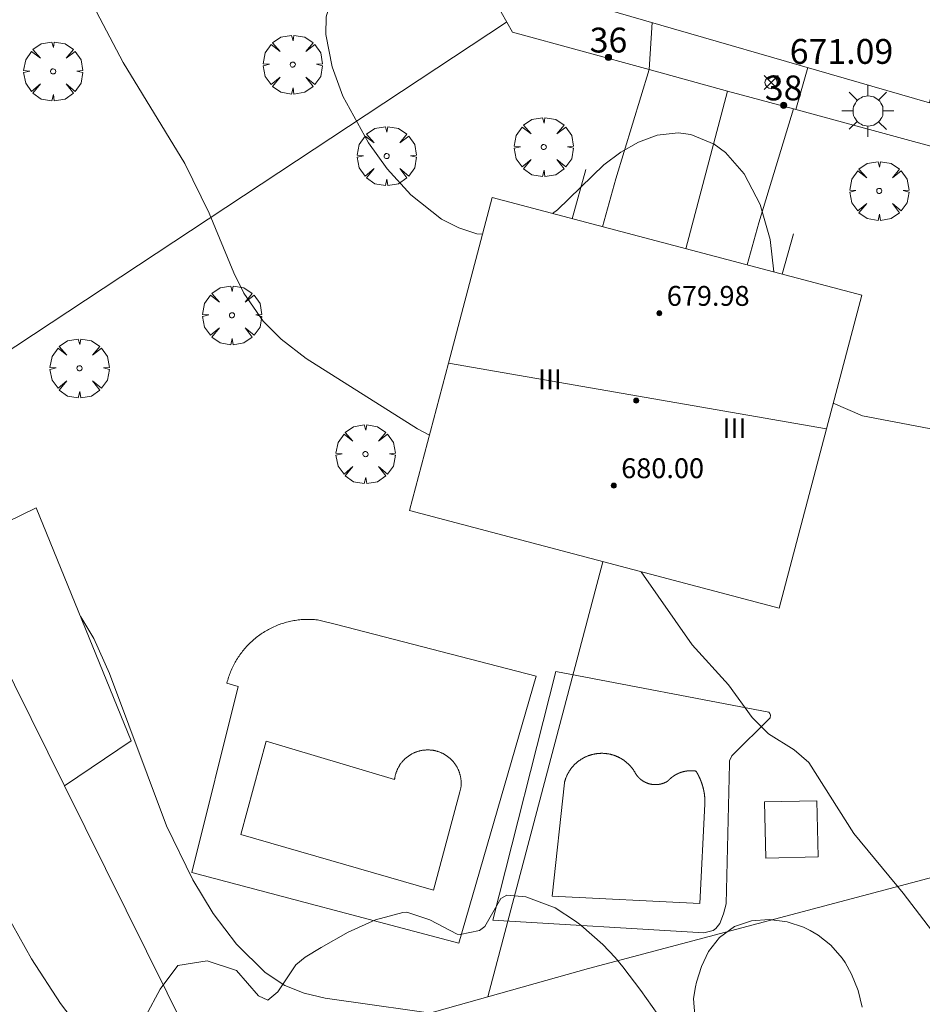
# Model space of a CAD drawing. Units: millimetres. Extents: x 421999 to 423003, y 4485999 to 4486501.
# Drawn here: x 422725 to 422761, y 4486421 to 4486461 of the extents above; entities that cross this region are included whole.
import ezdxf

# ---------------------------------------------------------------- set-up
doc = ezdxf.new("R2010")
doc.units = ezdxf.units.MM
doc.header["$MEASUREMENT"] = 0
doc.linetypes.add('VADO', pattern=[9.01, 2.71, -0.9, 0.9, -0.9, 0.9, -0.9, 0.9, -0.9])
doc.layers.get('0').update_dxf_attribs({"lineweight": 9})
for name, color, linetype, lineweight in [('1', 7, 'Continuous', 9), ('f012003p_num_plantas', 252, 'Continuous', 9), ('f022001p_portal', 7, 'Continuous', 9), ('f022001p_portal_texto', 7, 'Continuous', 9), ('f040024s_piscina', 140, 'Continuous', 9), ('f050002l_curvanivel_cgn', 23, 'Continuous', 9), ('f050002l_curvanivel_mae', 213, 'Continuous', 9), ('f050008p_puntocotaterreno', 7, 'Continuous', 9), ('f050009p_puntocotaconstruccionelevada', 211, 'Continuous', 9), ('f060140s_arboladourbano', 92, 'Continuous', 9), ('f061013p_arbol', 91, 'Continuous', 9), ('f070045l_muro_mur', 30, 'MURO2', 9), ('f070045l_puerta', 11, 'Continuous', 9), ('f070048l_alambrada', 7, 'ALAMBRADA_3', 9), ('f070056l_edificacion_med', 221, 'Continuous', 9), ('f070056s_edificacion_edi', 240, 'Continuous', 9), ('f070057s_edificacionligera', 11, 'Continuous', 9), ('f070058l_elementoconstruido_bordillo', 30, 'Continuous', 9), ('f071045l_vado', 30, 'VADO', 9), ('f081055p_farola', 7, 'Continuous', 9)]:
    doc.layers.add(name, color=color, linetype=linetype, lineweight=lineweight)
doc.styles.get("Standard").update_dxf_attribs({"font": 'arial.ttf'})
doc.styles.add('Style-s7210005_h', font='txt')
doc.linetypes.add('ALAMBRADA_3', pattern='A,6.1e-05,[1,alambrada_3.shx,S=1,R=0,X=0,Y=0],-6.119413', length=6.119474)
doc.linetypes.add('MURO2', pattern='A,3.1e-05,[1,muro2.shx,S=1,R=0,X=0,Y=0],-3.058844', length=3.058875)

# ---------------------------------------------------------------- blocks, each defined once
blk = doc.blocks.new('punto_cota')
at = {"layer": 'f050008p_puntocotaterreno'}
for points in [[(0, 0), (-0.283, 0.283)], [(0, 0), (-0.283, -0.283)], [(0, 0), (0.283, 0.283)], [(0, 0), (0.283, -0.283)]]:
    blk.add_lwpolyline(points, dxfattribs=at)
blk.add_circle((0, 0), 0.25, dxfattribs=at)
blk = doc.blocks.new('punto_cota_construccion_elevada')
at = {"layer": 'f050009p_puntocotaconstruccionelevada'}
h = blk.add_hatch(color=256, dxfattribs=at)
h.dxf.hatch_style = 1
edge = h.paths.add_edge_path()
edge.add_arc((0, 0), 0.1, 0, 360)
blk.add_circle((0, 0), 0.1, dxfattribs=at)
blk = doc.blocks.new('arbol')
at = {"color": 0, "linetype": 'Continuous', "lineweight": 0, "flags": 128}
for points in [[(0.96, 0.012), (1.2, 0.036), (1.128, 0.468), (0.888, 0.804), (0.528, 0.528), (0.816, 0.876), (0.48, 1.104), (0.048, 1.176), (0.012, 0.96), (-0.048, 1.176), (-0.48, 1.104), (-0.816, 0.876), (-0.504, 0.528), (-0.864, 0.804), (-1.104, 0.468), (-1.188, 0.036), (-0.936, 0.012)], [(-0.936, 0.012), (-1.188, -0.048), (-1.104, -0.48), (-0.864, -0.804), (-0.504, -0.504), (-0.816, -0.876), (-0.48, -1.116)], [(-0.48, -1.116), (-0.048, -1.188), (0.012, -0.936), (0.048, -1.188), (0.48, -1.116), (0.816, -0.876), (0.528, -0.504), (0.888, -0.804), (1.128, -0.48), (1.2, -0.048), (0.96, 0.012)]]:
    blk.add_lwpolyline(points, dxfattribs=at)
at = {"color": 0, "linetype": 'Continuous', "lineweight": 0, "extrusion": (0, 0, -1)}
for start, end in [(180.0229, 7.5946), (7.2233, 180.0229)]:
    blk.add_arc((0, 0), 0.104, start, end, dxfattribs=at)
blk = doc.blocks.new('farola')
at = {"layer": '1'}
for points in [[(0, 1.05, 0), (0, 0.6, 0)], [(-0.75, 0.75, 0), (-0.42, 0.42, 0)], [(0.01, 0.61, 0), (0.09, 0.6, 0), (0.16, 0.58, 0), (0.24, 0.57, 0), (0.3, 0.52, 0), (0.37, 0.49, 0), (0.43, 0.43, 0), (0.48, 0.39, 0), (0.52, 0.31, 0), (0.57, 0.25, 0), (0.6, 0.18, 0), (0.61, 0.1, 0), (0.61, 0.03, 0), (0.61, -0.03, 0), (0.61, -0.11, 0), (0.6, -0.18, 0), (0.57, -0.26, 0), (0.52, -0.32, 0), (0.48, -0.39, 0), (0.43, -0.44, 0), (0.37, -0.5, 0), (0.3, -0.53, 0), (0.24, -0.57, 0), (0.16, -0.59, 0), (0.09, -0.6, 0), (0, -0.62, 0), (-0.06, -0.6, 0), (-0.14, -0.59, 0), (-0.21, -0.57, 0), (-0.27, -0.53, 0), (-0.35, -0.5, 0), (-0.41, -0.44, 0), (-0.45, -0.39, 0), (-0.5, -0.32, 0), (-0.54, -0.26, 0), (-0.57, -0.18, 0), (-0.59, -0.11, 0), (-0.59, -0.03, 0), (-0.59, 0.03, 0), (-0.59, 0.1, 0), (-0.57, 0.18, 0), (-0.54, 0.25, 0), (-0.5, 0.31, 0), (-0.45, 0.39, 0), (-0.41, 0.43, 0), (-0.35, 0.49, 0), (-0.27, 0.52, 0), (-0.21, 0.57, 0), (-0.14, 0.58, 0), (-0.06, 0.6, 0), (0.01, 0.61, 0)], [(0.75, 0.75, 0), (0.43, 0.43, 0)], [(-1.05, 0, 0), (-0.59, 0, 0)], [(1.05, 0, 0), (0.61, 0, 0)], [(-0.75, -0.74, 0), (-0.42, -0.41, 0)], [(0, -1.05, 0), (0, -0.62, 0)], [(0.75, -0.75, 0), (0.43, -0.44, 0)]]:
    blk.add_polyline3d(points, dxfattribs=at)
blk = doc.blocks.new('portal_catastro')
at = {"layer": 'f022001p_portal'}
h = blk.add_hatch(color=256, dxfattribs=at)
h.dxf.hatch_style = 1
edge = h.paths.add_edge_path()
edge.add_arc((0, 0), 0.125, 0, 360)
blk.add_circle((0, 0), 0.125, dxfattribs=at)

msp = doc.modelspace()

# ---------------------------------------------------------------- linework, layer by layer
at = {"layer": 'f040024s_piscina'}
for points in [[(422742.534, 4486430.038, 669.481), (422741.475, 4486426.08, 669.39), (422733.72, 4486428.318, 669.229), (422734.738, 4486432.075, 669.229), (422739.908, 4486430.528, 669.481), (422739.911, 4486430.552, 669.481), (422739.914, 4486430.575, 669.481), (422739.918, 4486430.599, 669.481), (422739.922, 4486430.622, 669.481), (422739.926, 4486430.645, 669.481), (422739.931, 4486430.668, 669.481), (422739.936, 4486430.691, 669.481), (422739.942, 4486430.714, 669.481), (422739.948, 4486430.737, 669.481), (422739.955, 4486430.759, 669.481), (422739.962, 4486430.782, 669.481), (422739.969, 4486430.804, 669.481), (422739.977, 4486430.827, 669.481), (422739.985, 4486430.849, 669.481), (422739.993, 4486430.871, 669.481), (422740.002, 4486430.893, 669.481), (422740.011, 4486430.914, 669.481), (422740.021, 4486430.936, 669.481), (422740.031, 4486430.957, 669.481), (422740.041, 4486430.978, 669.481), (422740.052, 4486430.999, 669.481), (422740.063, 4486431.02, 669.481), (422740.075, 4486431.041, 669.481), (422740.087, 4486431.061, 669.481), (422740.099, 4486431.081, 669.481), (422740.111, 4486431.101, 669.481), (422740.124, 4486431.121, 669.481), (422740.138, 4486431.141, 669.481), (422740.151, 4486431.16, 669.481), (422740.165, 4486431.179, 669.481), (422740.179, 4486431.198, 669.481), (422740.194, 4486431.216, 669.481), (422740.209, 4486431.235, 669.481), (422740.224, 4486431.253, 669.481), (422740.24, 4486431.27, 669.481), (422740.255, 4486431.288, 669.481), (422740.272, 4486431.305, 669.481), (422740.288, 4486431.322, 669.481), (422740.305, 4486431.339, 669.481), (422740.322, 4486431.355, 669.481), (422740.339, 4486431.371, 669.481), (422740.357, 4486431.387, 669.481), (422740.375, 4486431.402, 669.481), (422740.393, 4486431.417, 669.481), (422740.411, 4486431.432, 669.481), (422740.43, 4486431.446, 669.481), (422740.449, 4486431.461, 669.481), (422740.468, 4486431.474, 669.481), (422740.487, 4486431.488, 669.481), (422740.507, 4486431.501, 669.481), (422740.527, 4486431.514, 669.481), (422740.547, 4486431.526, 669.481), (422740.567, 4486431.538, 669.481), (422740.587, 4486431.55, 669.481), (422740.608, 4486431.561, 669.481), (422740.629, 4486431.572, 669.481), (422740.65, 4486431.583, 669.481), (422740.671, 4486431.593, 669.481), (422740.693, 4486431.603, 669.481), (422740.714, 4486431.612, 669.481), (422740.736, 4486431.621, 669.481), (422740.758, 4486431.63, 669.481), (422740.78, 4486431.638, 669.481), (422740.802, 4486431.646, 669.481), (422740.825, 4486431.654, 669.481), (422740.847, 4486431.661, 669.481), (422740.87, 4486431.668, 669.481), (422740.893, 4486431.674, 669.481), (422740.915, 4486431.68, 669.481), (422740.938, 4486431.685, 669.481), (422740.961, 4486431.691, 669.481), (422740.984, 4486431.695, 669.481), (422741.008, 4486431.7, 669.481), (422741.031, 4486431.704, 669.481), (422741.054, 4486431.707, 669.481), (422741.078, 4486431.71, 669.481), (422741.101, 4486431.713, 669.481), (422741.125, 4486431.715, 669.481), (422741.148, 4486431.717, 669.481), (422741.172, 4486431.718, 669.481), (422741.195, 4486431.72, 669.481), (422741.219, 4486431.72, 669.481), (422741.242, 4486431.72, 669.481), (422741.266, 4486431.72, 669.481), (422741.29, 4486431.72, 669.481), (422741.313, 4486431.719, 669.481), (422741.337, 4486431.717, 669.481), (422741.36, 4486431.715, 669.481), (422741.384, 4486431.713, 669.481), (422741.407, 4486431.71, 669.481), (422741.43, 4486431.707, 669.481), (422741.454, 4486431.704, 669.481), (422741.477, 4486431.7, 669.481), (422741.5, 4486431.695, 669.481), (422741.523, 4486431.691, 669.481), (422741.546, 4486431.686, 669.481), (422741.569, 4486431.68, 669.481), (422741.592, 4486431.674, 669.481), (422741.615, 4486431.668, 669.481), (422741.638, 4486431.661, 669.481), (422741.66, 4486431.654, 669.481), (422741.682, 4486431.646, 669.481), (422741.705, 4486431.639, 669.481), (422741.727, 4486431.63, 669.481), (422741.749, 4486431.622, 669.481), (422741.77, 4486431.612, 669.481), (422741.792, 4486431.603, 669.481), (422741.813, 4486431.593, 669.481), (422741.835, 4486431.583, 669.481), (422741.856, 4486431.572, 669.481), (422741.877, 4486431.561, 669.481), (422741.897, 4486431.55, 669.481), (422741.918, 4486431.538, 669.481), (422741.938, 4486431.526, 669.481), (422741.958, 4486431.514, 669.481), (422741.978, 4486431.501, 669.481), (422741.998, 4486431.488, 669.481), (422742.017, 4486431.475, 669.481), (422742.036, 4486431.461, 669.481), (422742.055, 4486431.447, 669.481), (422742.074, 4486431.432, 669.481), (422742.092, 4486431.418, 669.481), (422742.11, 4486431.403, 669.481), (422742.128, 4486431.387, 669.481), (422742.146, 4486431.372, 669.481), (422742.163, 4486431.356, 669.481), (422742.18, 4486431.339, 669.481), (422742.197, 4486431.323, 669.481), (422742.213, 4486431.306, 669.481), (422742.23, 4486431.289, 669.481), (422742.245, 4486431.271, 669.481), (422742.261, 4486431.253, 669.481), (422742.276, 4486431.235, 669.481), (422742.291, 4486431.217, 669.481), (422742.306, 4486431.198, 669.481), (422742.32, 4486431.18, 669.481), (422742.334, 4486431.161, 669.481), (422742.348, 4486431.141, 669.481), (422742.361, 4486431.122, 669.481), (422742.374, 4486431.102, 669.481), (422742.386, 4486431.082, 669.481), (422742.398, 4486431.062, 669.481), (422742.41, 4486431.042, 669.481), (422742.422, 4486431.021, 669.481), (422742.433, 4486431, 669.481), (422742.444, 4486430.979, 669.481), (422742.454, 4486430.958, 669.481), (422742.464, 4486430.937, 669.481), (422742.474, 4486430.915, 669.481), (422742.483, 4486430.893, 669.481), (422742.492, 4486430.872, 669.481), (422742.5, 4486430.85, 669.481), (422742.509, 4486430.827, 669.481), (422742.516, 4486430.805, 669.481), (422742.524, 4486430.783, 669.481), (422742.53, 4486430.76, 669.481), (422742.537, 4486430.737, 669.481), (422742.543, 4486430.715, 669.481), (422742.549, 4486430.692, 669.481), (422742.554, 4486430.669, 669.481), (422742.559, 4486430.646, 669.481), (422742.564, 4486430.623, 669.481), (422742.568, 4486430.599, 669.481), (422742.571, 4486430.576, 669.481), (422742.575, 4486430.553, 669.481), (422742.578, 4486430.529, 669.481), (422742.58, 4486430.506, 669.481), (422742.582, 4486430.482, 669.481), (422742.584, 4486430.459, 669.481), (422742.585, 4486430.435, 669.481), (422742.586, 4486430.412, 669.481), (422742.586, 4486430.388, 669.481), (422742.586, 4486430.364, 669.481), (422742.586, 4486430.341, 669.481), (422742.585, 4486430.317, 669.481), (422742.584, 4486430.294, 669.481), (422742.582, 4486430.27, 669.481), (422742.58, 4486430.247, 669.481), (422742.577, 4486430.223, 669.481), (422742.575, 4486430.2, 669.481)], [(422746.244, 4486425.828, 669.39), (422746.738, 4486430.394, 669.481), (422746.743, 4486430.413, 669.481), (422746.748, 4486430.433, 669.481), (422746.753, 4486430.453, 669.481), (422746.759, 4486430.472, 669.481), (422746.764, 4486430.492, 669.481), (422746.771, 4486430.511, 669.481), (422746.777, 4486430.53, 669.481), (422746.783, 4486430.55, 669.481), (422746.79, 4486430.569, 669.481), (422746.797, 4486430.588, 669.481), (422746.805, 4486430.607, 669.481), (422746.812, 4486430.626, 669.481), (422746.82, 4486430.644, 669.481), (422746.828, 4486430.663, 669.481), (422746.837, 4486430.682, 669.481), (422746.845, 4486430.7, 669.481), (422746.854, 4486430.718, 669.481), (422746.863, 4486430.737, 669.481), (422746.873, 4486430.755, 669.481), (422746.882, 4486430.773, 669.481), (422746.892, 4486430.791, 669.481), (422746.902, 4486430.808, 669.481), (422746.912, 4486430.826, 669.481), (422746.923, 4486430.843, 669.481), (422746.933, 4486430.861, 669.481), (422746.944, 4486430.878, 669.481), (422746.956, 4486430.895, 669.481), (422746.967, 4486430.912, 669.481), (422746.979, 4486430.928, 669.481), (422746.99, 4486430.945, 669.481), (422747.002, 4486430.961, 670.244), (422747.015, 4486430.977, 670.244), (422747.027, 4486430.993, 670.244), (422747.04, 4486431.009, 670.244), (422747.053, 4486431.025, 670.244), (422747.066, 4486431.041, 670.244), (422747.079, 4486431.056, 670.244), (422747.093, 4486431.071, 670.244), (422747.106, 4486431.086, 670.244), (422747.12, 4486431.101, 670.244), (422747.134, 4486431.116, 670.244), (422747.149, 4486431.13, 670.244), (422747.163, 4486431.145, 670.244), (422747.178, 4486431.159, 670.244), (422747.193, 4486431.173, 670.244), (422747.208, 4486431.186, 670.244), (422747.223, 4486431.2, 670.244), (422747.238, 4486431.213, 670.244), (422747.254, 4486431.226, 670.244), (422747.27, 4486431.239, 670.244), (422747.286, 4486431.252, 670.244), (422747.302, 4486431.264, 670.244), (422747.318, 4486431.277, 670.244), (422747.334, 4486431.289, 670.244), (422747.351, 4486431.301, 670.244), (422747.367, 4486431.312, 670.244), (422747.384, 4486431.324, 670.244), (422747.401, 4486431.335, 670.244), (422747.418, 4486431.346, 670.244), (422747.436, 4486431.356, 670.244), (422747.453, 4486431.367, 670.244), (422747.471, 4486431.377, 670.244), (422747.488, 4486431.387, 670.244), (422747.506, 4486431.397, 670.244), (422747.524, 4486431.407, 670.244), (422747.542, 4486431.416, 670.244), (422747.56, 4486431.425, 670.244), (422747.579, 4486431.434, 670.244), (422747.597, 4486431.442, 670.244), (422747.616, 4486431.451, 670.244), (422747.634, 4486431.459, 670.244), (422747.653, 4486431.467, 670.244), (422747.672, 4486431.474, 670.244), (422747.691, 4486431.482, 670.244), (422747.71, 4486431.489, 670.244), (422747.729, 4486431.496, 670.244), (422747.748, 4486431.502, 670.244), (422747.768, 4486431.509, 670.244), (422747.787, 4486431.515, 670.244), (422747.807, 4486431.521, 670.244), (422747.826, 4486431.526, 670.244), (422747.846, 4486431.532, 670.244), (422747.866, 4486431.537, 670.244), (422747.885, 4486431.542, 670.244), (422747.905, 4486431.546, 670.244), (422747.925, 4486431.55, 670.244), (422747.945, 4486431.554, 670.244), (422747.965, 4486431.558, 670.244), (422747.985, 4486431.562, 670.244), (422748.005, 4486431.565, 670.244), (422748.025, 4486431.568, 670.244), (422748.045, 4486431.571, 670.244), (422748.066, 4486431.573, 670.244), (422748.086, 4486431.575, 670.244), (422748.106, 4486431.577, 670.244), (422748.126, 4486431.579, 670.244), (422748.147, 4486431.58, 670.244), (422748.167, 4486431.581, 670.244), (422748.187, 4486431.582, 670.244), (422748.208, 4486431.583, 670.244), (422748.228, 4486431.583, 670.244), (422748.248, 4486431.583, 670.244), (422748.269, 4486431.583, 670.244), (422748.289, 4486431.583, 670.244), (422748.309, 4486431.582, 670.244), (422748.33, 4486431.581, 670.244), (422748.35, 4486431.58, 670.244), (422748.37, 4486431.578, 670.244), (422748.39, 4486431.576, 670.244), (422748.411, 4486431.574, 670.244), (422748.431, 4486431.572, 670.244), (422748.451, 4486431.569, 670.244), (422748.471, 4486431.566, 670.244), (422748.491, 4486431.563, 670.244), (422748.511, 4486431.56, 670.244), (422748.531, 4486431.556, 670.244), (422748.551, 4486431.552, 670.244), (422748.571, 4486431.548, 670.244), (422748.591, 4486431.543, 670.244), (422748.611, 4486431.539, 670.244), (422748.631, 4486431.534, 670.244), (422748.65, 4486431.528, 670.244), (422748.67, 4486431.523, 670.244), (422748.689, 4486431.517, 670.244), (422748.709, 4486431.511, 670.244), (422748.728, 4486431.505, 670.244), (422748.747, 4486431.498, 670.244), (422748.767, 4486431.492, 670.244), (422748.786, 4486431.485, 670.244), (422748.805, 4486431.477, 670.244), (422748.824, 4486431.47, 670.244), (422748.842, 4486431.462, 670.244), (422748.861, 4486431.454, 670.244), (422748.88, 4486431.446, 670.244), (422748.898, 4486431.437, 670.244), (422748.916, 4486431.428, 670.244), (422748.935, 4486431.419, 670.244), (422748.953, 4486431.41, 670.244), (422748.971, 4486431.401, 670.244), (422748.989, 4486431.391, 670.244), (422749.006, 4486431.381, 670.244), (422749.024, 4486431.371, 670.244), (422749.042, 4486431.36, 670.244), (422749.059, 4486431.35, 670.244), (422749.076, 4486431.339, 670.244), (422749.093, 4486431.328, 670.244), (422749.11, 4486431.317, 670.244), (422749.127, 4486431.305, 670.244), (422749.143, 4486431.293, 670.244), (422749.16, 4486431.281, 670.244), (422749.176, 4486431.269, 670.244), (422749.192, 4486431.257, 670.244), (422749.208, 4486431.244, 670.244), (422749.224, 4486431.231, 670.244), (422749.24, 4486431.218, 670.244), (422749.255, 4486431.205, 670.244), (422749.27, 4486431.192, 670.244), (422749.286, 4486431.178, 670.244), (422749.3, 4486431.164, 670.244), (422749.315, 4486431.15, 670.244), (422749.33, 4486431.136, 670.244), (422749.344, 4486431.121, 670.244), (422749.358, 4486431.107, 670.244), (422749.372, 4486431.092, 670.244), (422749.386, 4486431.077, 670.244), (422749.4, 4486431.062, 670.244), (422749.413, 4486431.047, 670.244), (422749.426, 4486431.031, 670.244), (422749.439, 4486431.015, 670.244), (422749.452, 4486431, 670.244), (422749.464, 4486430.984, 670.244), (422749.477, 4486430.967, 670.244), (422749.489, 4486430.951, 670.244), (422749.501, 4486430.935, 670.244), (422749.513, 4486430.918, 670.244), (422749.524, 4486430.901, 670.244), (422749.535, 4486430.884, 670.244), (422749.546, 4486430.867, 670.244), (422749.557, 4486430.85, 670.244), (422749.568, 4486430.832, 670.244), (422749.572, 4486430.825, 670.244), (422749.576, 4486430.817, 670.244), (422749.58, 4486430.81, 670.244), (422749.584, 4486430.802, 670.244), (422749.588, 4486430.795, 670.244), (422749.593, 4486430.787, 670.244), (422749.597, 4486430.78, 670.244), (422749.601, 4486430.772, 670.244), (422749.606, 4486430.765, 670.244), (422749.611, 4486430.758, 670.244), (422749.615, 4486430.75, 670.244), (422749.62, 4486430.743, 670.244), (422749.625, 4486430.736, 670.244), (422749.63, 4486430.729, 670.244), (422749.635, 4486430.722, 670.244), (422749.64, 4486430.715, 670.244), (422749.645, 4486430.708, 670.244), (422749.65, 4486430.701, 670.244), (422749.655, 4486430.694, 670.244), (422749.66, 4486430.687, 670.244), (422749.665, 4486430.68, 670.244), (422749.671, 4486430.673, 670.244), (422749.676, 4486430.667, 670.244), (422749.682, 4486430.66, 670.244), (422749.687, 4486430.653, 670.244), (422749.693, 4486430.647, 670.244), (422749.699, 4486430.64, 670.244), (422749.704, 4486430.634, 670.244), (422749.71, 4486430.627, 670.244), (422749.716, 4486430.621, 670.244), (422749.722, 4486430.615, 670.244), (422749.728, 4486430.609, 670.244), (422749.734, 4486430.602, 670.244), (422749.74, 4486430.596, 670.244), (422749.746, 4486430.59, 670.244), (422749.752, 4486430.584, 670.244), (422749.759, 4486430.578, 670.244), (422749.765, 4486430.572, 670.244), (422749.771, 4486430.566, 670.244), (422749.778, 4486430.561, 670.244), (422749.784, 4486430.555, 670.244), (422749.791, 4486430.549, 670.244), (422749.797, 4486430.544, 670.244), (422749.804, 4486430.538, 670.244), (422749.811, 4486430.533, 670.244), (422749.817, 4486430.527, 670.244), (422749.824, 4486430.522, 670.244), (422749.831, 4486430.517, 670.244), (422749.838, 4486430.511, 670.244), (422749.845, 4486430.506, 670.244), (422749.852, 4486430.501, 670.244), (422749.859, 4486430.496, 670.244), (422749.866, 4486430.491, 670.244), (422749.873, 4486430.486, 670.244), (422749.88, 4486430.481, 670.244), (422749.887, 4486430.477, 670.244), (422749.894, 4486430.472, 670.244), (422749.902, 4486430.467, 670.244), (422749.909, 4486430.463, 670.244), (422749.916, 4486430.458, 670.244), (422749.924, 4486430.454, 670.244), (422749.931, 4486430.449, 670.244), (422749.939, 4486430.445, 670.244), (422749.946, 4486430.441, 670.244), (422749.954, 4486430.437, 670.244), (422749.961, 4486430.433, 670.244), (422749.969, 4486430.429, 670.244), (422749.977, 4486430.425, 670.244), (422749.984, 4486430.421, 670.244), (422749.992, 4486430.417, 670.244), (422750, 4486430.413, 670.244), (422750.008, 4486430.41, 670.244), (422750.016, 4486430.406, 670.244), (422750.024, 4486430.402, 670.244), (422750.031, 4486430.399, 670.244), (422750.039, 4486430.396, 670.244), (422750.047, 4486430.392, 670.244), (422750.055, 4486430.389, 670.244), (422750.063, 4486430.386, 670.244), (422750.071, 4486430.383, 670.244), (422750.08, 4486430.38, 670.244), (422750.088, 4486430.377, 670.244), (422750.096, 4486430.374, 670.244), (422750.104, 4486430.371, 670.244), (422750.112, 4486430.369, 670.244), (422750.12, 4486430.366, 670.244), (422750.129, 4486430.363, 670.244), (422750.137, 4486430.361, 670.244), (422750.145, 4486430.358, 670.244), (422750.154, 4486430.356, 670.244), (422750.162, 4486430.354, 670.244), (422750.17, 4486430.352, 670.244), (422750.179, 4486430.35, 670.244), (422750.187, 4486430.348, 670.244), (422750.195, 4486430.346, 670.244), (422750.204, 4486430.344, 670.244), (422750.212, 4486430.342, 670.244), (422750.221, 4486430.34, 670.244), (422750.229, 4486430.339, 670.244), (422750.238, 4486430.337, 670.244), (422750.246, 4486430.336, 670.244), (422750.255, 4486430.334, 670.244), (422750.263, 4486430.333, 670.244), (422750.272, 4486430.332, 670.244), (422750.28, 4486430.33, 670.244), (422750.289, 4486430.329, 670.244), (422750.298, 4486430.328, 670.244), (422750.306, 4486430.327, 670.244), (422750.315, 4486430.327, 670.244), (422750.323, 4486430.326, 670.244), (422750.332, 4486430.325, 670.244), (422750.341, 4486430.325, 670.244), (422750.349, 4486430.324, 670.244), (422750.358, 4486430.324, 670.244), (422750.366, 4486430.323, 670.244), (422750.375, 4486430.323, 670.244), (422750.384, 4486430.323, 670.244), (422750.392, 4486430.323, 670.244), (422750.401, 4486430.323, 670.244), (422750.41, 4486430.323, 670.244), (422750.418, 4486430.323, 670.244), (422750.427, 4486430.323, 670.244), (422750.436, 4486430.323, 670.244), (422750.444, 4486430.324, 670.244), (422750.453, 4486430.324, 670.244), (422750.461, 4486430.324, 670.244), (422750.47, 4486430.325, 670.244), (422750.479, 4486430.326, 670.244), (422750.487, 4486430.326, 670.244), (422750.496, 4486430.327, 670.244), (422750.504, 4486430.328, 670.244), (422750.513, 4486430.329, 670.244), (422750.522, 4486430.33, 670.244), (422750.53, 4486430.331, 670.244), (422750.539, 4486430.333, 670.244), (422750.547, 4486430.334, 670.244), (422750.556, 4486430.335, 670.244), (422750.564, 4486430.337, 670.244), (422750.573, 4486430.338, 670.244), (422750.581, 4486430.34, 670.244), (422750.59, 4486430.342, 670.244), (422750.598, 4486430.343, 670.244), (422750.607, 4486430.345, 670.244), (422750.615, 4486430.347, 670.244), (422750.623, 4486430.349, 670.244), (422750.632, 4486430.351, 670.244), (422750.64, 4486430.353, 670.244), (422750.648, 4486430.356, 670.244), (422750.657, 4486430.358, 670.244), (422750.665, 4486430.36, 670.244), (422750.673, 4486430.363, 670.244), (422750.682, 4486430.365, 670.244), (422750.69, 4486430.368, 670.244), (422750.698, 4486430.371, 670.244), (422750.706, 4486430.373, 670.244), (422750.714, 4486430.376, 670.244), (422750.723, 4486430.379, 670.244), (422750.731, 4486430.382, 670.244), (422750.739, 4486430.385, 670.244), (422750.747, 4486430.388, 670.244), (422750.755, 4486430.391, 670.244), (422750.763, 4486430.395, 670.244), (422750.771, 4486430.398, 670.244), (422750.779, 4486430.402, 670.244), (422750.787, 4486430.405, 670.244), (422750.794, 4486430.409, 670.244), (422750.802, 4486430.412, 670.244), (422750.81, 4486430.416, 670.244), (422750.818, 4486430.42, 670.244), (422750.826, 4486430.424, 670.244), (422750.833, 4486430.428, 670.244), (422750.841, 4486430.432, 670.244), (422750.848, 4486430.436, 670.244), (422750.856, 4486430.44, 670.244), (422750.864, 4486430.444, 670.244), (422750.871, 4486430.448, 670.244), (422750.879, 4486430.453, 670.244), (422750.886, 4486430.457, 670.244), (422750.893, 4486430.462, 670.244), (422750.901, 4486430.466, 670.244), (422750.905, 4486430.471, 670.244), (422750.91, 4486430.476, 670.244), (422750.915, 4486430.482, 670.244), (422750.919, 4486430.487, 670.244), (422750.924, 4486430.492, 670.244), (422750.929, 4486430.497, 670.244), (422750.934, 4486430.502, 670.244), (422750.939, 4486430.507, 670.244), (422750.944, 4486430.512, 670.244), (422750.948, 4486430.517, 670.244), (422750.953, 4486430.522, 670.244), (422750.958, 4486430.526, 670.244), (422750.963, 4486430.531, 670.244), (422750.968, 4486430.536, 670.244), (422750.973, 4486430.541, 670.244), (422750.979, 4486430.546, 670.244), (422750.984, 4486430.55, 670.244), (422750.989, 4486430.555, 670.244), (422750.994, 4486430.56, 670.244), (422750.999, 4486430.565, 670.244), (422751.004, 4486430.569, 670.244), (422751.009, 4486430.574, 670.244), (422751.015, 4486430.578, 670.244), (422751.02, 4486430.583, 670.244), (422751.025, 4486430.587, 670.244), (422751.031, 4486430.592, 670.244), (422751.036, 4486430.596, 670.244), (422751.041, 4486430.601, 670.244), (422751.047, 4486430.605, 670.244), (422751.052, 4486430.609, 670.244), (422751.058, 4486430.614, 670.244), (422751.063, 4486430.618, 670.244), (422751.069, 4486430.622, 670.244), (422751.074, 4486430.627, 670.244), (422751.08, 4486430.631, 670.244), (422751.085, 4486430.635, 670.244), (422751.091, 4486430.639, 670.244), (422751.096, 4486430.643, 670.244), (422751.102, 4486430.647, 670.244), (422751.108, 4486430.651, 670.244), (422751.113, 4486430.655, 670.244), (422751.119, 4486430.659, 670.244), (422751.125, 4486430.663, 670.244), (422751.131, 4486430.667, 670.244), (422751.136, 4486430.671, 670.244), (422751.142, 4486430.675, 670.244), (422751.148, 4486430.679, 670.244), (422751.154, 4486430.683, 670.244), (422751.16, 4486430.686, 670.244), (422751.166, 4486430.69, 670.244), (422751.171, 4486430.694, 670.244), (422751.177, 4486430.698, 670.244), (422751.183, 4486430.701, 670.244), (422751.189, 4486430.705, 670.244), (422751.195, 4486430.708, 670.244), (422751.201, 4486430.712, 670.244), (422751.207, 4486430.715, 670.244), (422751.213, 4486430.719, 670.244), (422751.219, 4486430.722, 670.244), (422751.225, 4486430.726, 670.244), (422751.232, 4486430.729, 670.244), (422751.238, 4486430.732, 670.244), (422751.244, 4486430.736, 670.244), (422751.25, 4486430.739, 670.244), (422751.256, 4486430.742, 670.244), (422751.262, 4486430.745, 670.244), (422751.268, 4486430.749, 670.244), (422751.275, 4486430.752, 670.244), (422751.281, 4486430.755, 670.244), (422751.287, 4486430.758, 670.244), (422751.293, 4486430.761, 670.244), (422751.3, 4486430.764, 670.244), (422751.306, 4486430.767, 670.244), (422751.312, 4486430.77, 670.244), (422751.319, 4486430.773, 670.244), (422751.325, 4486430.775, 670.244), (422751.331, 4486430.778, 670.244), (422751.338, 4486430.781, 670.244), (422751.344, 4486430.784, 670.244), (422751.351, 4486430.787, 670.244), (422751.357, 4486430.789, 670.244), (422751.363, 4486430.792, 670.244), (422751.37, 4486430.794, 670.244), (422751.376, 4486430.797, 670.244), (422751.383, 4486430.8, 670.244), (422751.389, 4486430.802, 670.244), (422751.396, 4486430.804, 670.244), (422751.402, 4486430.807, 670.244), (422751.409, 4486430.809, 670.244), (422751.416, 4486430.812, 670.244), (422751.422, 4486430.814, 670.244), (422751.429, 4486430.816, 670.244), (422751.435, 4486430.818, 670.244), (422751.442, 4486430.821, 670.244), (422751.449, 4486430.823, 670.244), (422751.455, 4486430.825, 670.244), (422751.462, 4486430.827, 670.244), (422751.468, 4486430.829, 670.244), (422751.475, 4486430.831, 670.244), (422751.482, 4486430.833, 670.244), (422751.488, 4486430.835, 670.244), (422751.495, 4486430.837, 670.244), (422751.502, 4486430.839, 670.244), (422751.509, 4486430.841, 670.244), (422751.515, 4486430.842, 670.244), (422751.522, 4486430.844, 670.244), (422751.529, 4486430.846, 670.244), (422751.536, 4486430.848, 670.244), (422751.542, 4486430.849, 670.244), (422751.549, 4486430.851, 670.244), (422751.556, 4486430.852, 670.244), (422751.563, 4486430.854, 670.244), (422751.569, 4486430.855, 670.244), (422751.576, 4486430.857, 670.244), (422751.583, 4486430.858, 670.244), (422751.59, 4486430.86, 670.244), (422751.597, 4486430.861, 670.244), (422751.604, 4486430.862, 670.244), (422751.61, 4486430.864, 670.244), (422751.617, 4486430.865, 670.244), (422751.624, 4486430.866, 670.244), (422751.631, 4486430.867, 670.244), (422751.638, 4486430.868, 670.244), (422751.645, 4486430.869, 670.244), (422751.652, 4486430.87, 670.244), (422751.659, 4486430.871, 670.244), (422751.665, 4486430.872, 670.244), (422751.672, 4486430.873, 670.244), (422751.679, 4486430.874, 670.244), (422751.686, 4486430.875, 670.244), (422751.693, 4486430.876, 670.244), (422751.7, 4486430.877, 670.244), (422751.707, 4486430.877, 670.244), (422751.714, 4486430.878, 670.244), (422751.721, 4486430.879, 670.244), (422751.728, 4486430.879, 670.244), (422751.735, 4486430.88, 670.244), (422751.742, 4486430.88, 670.244), (422751.749, 4486430.881, 670.244), (422751.755, 4486430.881, 670.244), (422751.762, 4486430.882, 670.244), (422751.769, 4486430.882, 670.244), (422751.776, 4486430.882, 670.244), (422751.783, 4486430.883, 670.244), (422751.79, 4486430.883, 670.244), (422751.797, 4486430.883, 670.244), (422751.804, 4486430.883, 670.244), (422751.811, 4486430.884, 670.244), (422751.818, 4486430.884, 670.244), (422751.825, 4486430.884, 670.244), (422751.832, 4486430.884, 670.244), (422751.839, 4486430.884, 670.244), (422751.846, 4486430.884, 670.244), (422751.853, 4486430.884, 670.244), (422751.86, 4486430.884, 670.244), (422751.867, 4486430.883, 670.244), (422751.874, 4486430.883, 670.244), (422751.881, 4486430.883, 670.244), (422751.888, 4486430.883, 670.244), (422751.895, 4486430.882, 670.244), (422751.902, 4486430.882, 670.244), (422751.909, 4486430.882, 670.244), (422751.916, 4486430.881, 670.244), (422751.922, 4486430.881, 670.244), (422751.929, 4486430.88, 670.244), (422751.936, 4486430.88, 670.244), (422751.943, 4486430.879, 670.244), (422751.95, 4486430.878, 670.244), (422751.957, 4486430.878, 670.244), (422751.964, 4486430.877, 670.244), (422751.971, 4486430.876, 670.244), (422751.978, 4486430.876, 670.244), (422751.985, 4486430.875, 670.244), (422751.992, 4486430.874, 670.244), (422751.999, 4486430.873, 670.244), (422752.006, 4486430.872, 670.244), (422752.012, 4486430.871, 670.244), (422752.019, 4486430.87, 670.244), (422752.026, 4486430.869, 670.244), (422752.033, 4486430.868, 670.244), (422752.037, 4486430.861, 670.244), (422752.041, 4486430.855, 670.244), (422752.045, 4486430.848, 670.244), (422752.049, 4486430.841, 670.244), (422752.053, 4486430.835, 670.244), (422752.057, 4486430.828, 670.244), (422752.061, 4486430.821, 670.244), (422752.065, 4486430.815, 670.244), (422752.069, 4486430.808, 670.244), (422752.073, 4486430.801, 670.244), (422752.077, 4486430.794, 670.244), (422752.081, 4486430.788, 670.244), (422752.085, 4486430.781, 670.244), (422752.088, 4486430.774, 670.244), (422752.092, 4486430.767, 670.244), (422752.096, 4486430.76, 670.244), (422752.1, 4486430.754, 670.244), (422752.104, 4486430.747, 670.244), (422752.107, 4486430.74, 670.244), (422752.111, 4486430.733, 670.244), (422752.115, 4486430.726, 670.244), (422752.118, 4486430.719, 670.244), (422752.122, 4486430.712, 670.244), (422752.125, 4486430.705, 670.244), (422752.129, 4486430.699, 670.244), (422752.133, 4486430.692, 670.244), (422752.136, 4486430.685, 670.244), (422752.14, 4486430.678, 670.244), (422752.143, 4486430.671, 670.244), (422752.147, 4486430.664, 670.244), (422752.15, 4486430.657, 670.244), (422752.153, 4486430.65, 670.244), (422752.157, 4486430.643, 670.244), (422752.16, 4486430.636, 670.244), (422752.163, 4486430.629, 670.244), (422752.167, 4486430.622, 670.244), (422752.17, 4486430.615, 670.244), (422752.173, 4486430.608, 670.244), (422752.177, 4486430.6, 670.244), (422752.18, 4486430.593, 670.244), (422752.183, 4486430.586, 670.244), (422752.186, 4486430.579, 670.244), (422752.189, 4486430.572, 670.244), (422752.193, 4486430.565, 670.244), (422752.196, 4486430.558, 670.244), (422752.199, 4486430.551, 670.244), (422752.202, 4486430.543, 670.244), (422752.205, 4486430.536, 670.244), (422752.208, 4486430.529, 670.244), (422752.211, 4486430.522, 670.244), (422752.214, 4486430.515, 670.244), (422752.217, 4486430.508, 670.244), (422752.22, 4486430.5, 670.244), (422752.223, 4486430.493, 670.244), (422752.226, 4486430.486, 670.244), (422752.228, 4486430.479, 670.244), (422752.231, 4486430.471, 670.244), (422752.234, 4486430.464, 670.244), (422752.237, 4486430.457, 670.244), (422752.24, 4486430.45, 670.244), (422752.242, 4486430.442, 670.244), (422752.245, 4486430.435, 670.244), (422752.248, 4486430.428, 670.244), (422752.25, 4486430.42, 670.244), (422752.253, 4486430.413, 670.244), (422752.256, 4486430.406, 670.244), (422752.258, 4486430.398, 670.244), (422752.261, 4486430.391, 670.244), (422752.263, 4486430.384, 670.244), (422752.266, 4486430.376, 670.244), (422752.269, 4486430.369, 670.244), (422752.271, 4486430.361, 670.244), (422752.273, 4486430.354, 670.244), (422752.276, 4486430.347, 670.244), (422752.278, 4486430.339, 670.244), (422752.281, 4486430.332, 670.244), (422752.283, 4486430.324, 670.244), (422752.285, 4486430.317, 670.244), (422752.288, 4486430.31, 670.244), (422752.29, 4486430.302, 670.244), (422752.292, 4486430.295, 670.244), (422752.294, 4486430.287, 670.244), (422752.297, 4486430.28, 670.244), (422752.299, 4486430.272, 670.244), (422752.301, 4486430.265, 670.244), (422752.303, 4486430.257, 670.244), (422752.305, 4486430.25, 670.244), (422752.307, 4486430.242, 670.244), (422752.309, 4486430.235, 670.244), (422752.312, 4486430.227, 670.244), (422752.314, 4486430.22, 670.244), (422752.316, 4486430.212, 670.244), (422752.318, 4486430.205, 670.244), (422752.319, 4486430.197, 670.244), (422752.321, 4486430.19, 670.244), (422752.323, 4486430.182, 670.244), (422752.325, 4486430.174, 670.244), (422752.327, 4486430.167, 670.244), (422752.329, 4486430.159, 670.244), (422752.331, 4486430.152, 670.244), (422752.332, 4486430.144, 670.244), (422752.334, 4486430.137, 670.244), (422752.336, 4486430.129, 670.244), (422752.338, 4486430.121, 670.244), (422752.339, 4486430.114, 670.244), (422752.341, 4486430.106, 670.244), (422752.343, 4486430.099, 670.244), (422752.344, 4486430.091, 670.244), (422752.346, 4486430.083, 670.244), (422752.347, 4486430.076, 670.244), (422752.349, 4486430.068, 670.244), (422752.35, 4486430.06, 670.244), (422752.352, 4486430.053, 670.244), (422752.353, 4486430.045, 670.244), (422752.355, 4486430.037, 670.244), (422752.356, 4486430.03, 670.244), (422752.358, 4486430.022, 670.244), (422752.359, 4486430.014, 670.244), (422752.36, 4486430.007, 670.244), (422752.362, 4486429.999, 670.244), (422752.363, 4486429.991, 670.244), (422752.364, 4486429.984, 670.244), (422752.365, 4486429.976, 670.244), (422752.367, 4486429.968, 670.244), (422752.368, 4486429.961, 670.244), (422752.369, 4486429.953, 670.244), (422752.37, 4486429.945, 670.244), (422752.371, 4486429.937, 670.244), (422752.372, 4486429.93, 670.244), (422752.373, 4486429.922, 670.244), (422752.374, 4486429.914, 670.244), (422752.375, 4486429.907, 670.244), (422752.376, 4486429.899, 670.244), (422752.377, 4486429.891, 670.244), (422752.378, 4486429.883, 670.244), (422752.379, 4486429.876, 670.244), (422752.38, 4486429.868, 670.244), (422752.381, 4486429.86, 670.244), (422752.382, 4486429.852, 670.244), (422752.382, 4486429.845, 670.244), (422752.383, 4486429.837, 670.244), (422752.384, 4486429.829, 670.244), (422752.385, 4486429.821, 670.244), (422752.385, 4486429.814, 670.244), (422752.386, 4486429.806, 670.244), (422752.387, 4486429.798, 670.244), (422752.387, 4486429.79, 670.244), (422752.388, 4486429.783, 670.244), (422752.389, 4486429.775, 670.244), (422752.389, 4486429.767, 670.244), (422752.39, 4486429.759, 670.244), (422752.39, 4486429.752, 670.244), (422752.391, 4486429.744, 670.244), (422752.391, 4486429.736, 670.244), (422752.392, 4486429.728, 670.244), (422752.392, 4486429.72, 670.244), (422752.392, 4486429.713, 670.244), (422752.393, 4486429.705, 670.244), (422752.393, 4486429.697, 670.244), (422752.393, 4486429.689, 670.244), (422752.394, 4486429.682, 670.244), (422752.394, 4486429.674, 670.244), (422752.394, 4486429.666, 670.244), (422752.394, 4486429.658, 670.244), (422752.394, 4486429.65, 670.244), (422752.395, 4486429.643, 670.244), (422752.395, 4486429.635, 670.244), (422752.395, 4486429.627, 670.244), (422752.395, 4486429.619, 670.244), (422752.395, 4486429.611, 670.244), (422752.395, 4486429.604, 670.244), (422752.395, 4486429.596, 670.244), (422752.395, 4486429.588, 670.244), (422752.395, 4486429.58, 670.244), (422752.395, 4486429.572, 670.244), (422752.395, 4486429.565, 670.244), (422752.395, 4486429.557, 670.244), (422752.395, 4486429.549, 670.244), (422752.394, 4486429.541, 670.244), (422752.394, 4486429.534, 670.244), (422752.184, 4486425.533, 669.905)]]:
    msp.add_polyline3d(points, close=True, dxfattribs=at)
at = {"layer": 'f050002l_curvanivel_cgn'}
for points in [[(422737.56, 4486462.253, 671), (422737.554, 4486462.245, 671), (422737.339, 4486461.856, 671), (422737.156, 4486461.226, 671), (422737.136, 4486460.523, 671), (422737.396, 4486459.212, 671), (422737.824, 4486458.044, 671), (422738.852, 4486456.153, 671), (422739.615, 4486455.113, 671), (422740.566, 4486454.059, 671), (422741.799, 4486453.089, 671), (422742.497, 4486452.733, 671), (422743.216, 4486452.5, 671), (422743.447, 4486452.485, 671)], [(422746.261, 4486453.315, 671), (422746.464, 4486453.467, 671), (422748.325, 4486455.269, 671), (422749.007, 4486455.78, 671), (422749.727, 4486456.187, 671), (422750.469, 4486456.461, 671), (422751.322, 4486456.561, 671), (422751.821, 4486456.497, 671), (422752.761, 4486456.112, 671), (422753.223, 4486455.773, 671), (422753.976, 4486454.914, 671), (422754.612, 4486453.672, 671), (422755.022, 4486452.271, 671), (422755.167, 4486450.961, 671)], [(422757.556, 4486445.677, 671), (422758.733, 4486445.168, 671), (422762.76, 4486444.404, 671), (422763.961, 4486444.027, 671), (422765.639, 4486443.28, 671), (422766.585, 4486442.643, 671), (422767.013, 4486442.238, 671)], [(422727.281, 4486437.075, 669), (422727.805, 4486436.199, 669), (422728.438, 4486434.799, 669), (422730.727, 4486428.664, 669), (422731.797, 4486426.487, 669), (422732.611, 4486425.14, 669), (422733.545, 4486423.894, 669), (422734.697, 4486422.762, 669), (422735.494, 4486422.239, 669), (422736.275, 4486421.932, 669), (422737.12, 4486421.731, 669), (422742.414, 4486420.97, 669)], [(422723.249, 4486426.963, 668), (422725.302, 4486423.31, 668), (422726.468, 4486421.511, 668), (422727.363, 4486420.338, 668)]]:
    msp.add_polyline3d(points, dxfattribs=at)
at = {"layer": 'f050002l_curvanivel_mae'}
for points in [[(422726.666, 4486465.127, 670), (422726.668, 4486464.457, 670), (422726.968, 4486463.447, 670), (422727.509, 4486462.205, 670), (422728.99, 4486459.392, 670), (422731.47, 4486455.331, 670), (422732.447, 4486453.326, 670), (422733.442, 4486450.921, 670), (422733.849, 4486450.106, 670), (422734.625, 4486448.978, 670), (422735.343, 4486448.25, 670), (422736.348, 4486447.477, 670), (422740.825, 4486444.64, 670), (422741.309, 4486444.395, 670)], [(422749.826, 4486438.893, 670), (422751.881, 4486435.952, 670), (422753.34, 4486434.335, 670), (422754.294, 4486433.032, 670), (422754.945, 4486432.371, 670), (422755.979, 4486431.73, 670), (422756.575, 4486431.212, 670), (422758.378, 4486428.361, 670), (422760.369, 4486425.956, 670), (422762.691, 4486422.918, 670), (422763.384, 4486421.807, 670), (422763.61, 4486421.264, 670)]]:
    msp.add_polyline3d(points, dxfattribs=at)
at = {"layer": 'f060140s_arboladourbano'}
for points in [[(422729.907, 4486421.012, 668.225), (422730.478, 4486422.094, 668.225), (422731.188, 4486423.045, 668.225), (422732.363, 4486423.227, 668.225), (422733.542, 4486422.841, 668.225), (422733.554, 4486422.836, 668.225), (422734.432, 4486421.822, 668.225), (422734.811, 4486421.641, 668.225), (422735.213, 4486421.983, 668.225), (422735.937, 4486423.064, 668.225), (422736.304, 4486423.384, 668.225), (422736.96, 4486423.773, 668.225), (422738.043, 4486424.379, 668.225), (422739.137, 4486424.874, 668.225), (422740.234, 4486425.172, 668.225), (422740.399, 4486425.194, 668.225), (422741.329, 4486424.88, 668.225), (422742.425, 4486424.305, 668.225), (422742.551, 4486424.289, 668.225), (422743.321, 4486424.447, 668.225), (422743.538, 4486424.608, 668.225), (422744.184, 4486425.743, 668.225), (422744.428, 4486425.873, 668.225), (422745.188, 4486425.802, 668.225), (422746.363, 4486425.366, 668.225), (422747.191, 4486424.832, 668.225), (422747.402, 4486424.662, 668.225), (422748.292, 4486423.881, 668.225), (422748.778, 4486423.361, 668.225), (422749.089, 4486422.984, 668.225), (422749.82, 4486422.037, 668.225), (422750.499, 4486421.065, 668.225)], [(422751.992, 4486421.029, 669.33), (422751.936, 4486421.714, 669.33), (422752.012, 4486422.184, 669.33), (422752.059, 4486422.377, 669.33), (422752.25, 4486423.008, 669.33), (422752.538, 4486423.612, 669.33), (422752.984, 4486424.175, 669.33), (422753.582, 4486424.606, 669.33), (422754.263, 4486424.838, 669.33), (422754.982, 4486424.894, 669.33), (422755.695, 4486424.8, 669.33), (422756.359, 4486424.579, 669.33), (422756.628, 4486424.447, 669.33), (422756.942, 4486424.26, 669.33), (422757.463, 4486423.854, 669.33), (422757.917, 4486423.333, 669.33), (422758.033, 4486423.157, 669.33), (422758.287, 4486422.698, 669.33), (422758.553, 4486422.036, 669.33), (422758.714, 4486421.366, 669.33)]]:
    msp.add_polyline3d(points, dxfattribs=at)
at = {"layer": 'f070045l_muro_mur'}
for p, q in [((422755.961, 4486457.532, 671.322), (422762.665, 4486455.705, 671.498)), ((422747.057, 4486453.105, 671.117), (422747.595, 4486455.085, 670.945)), ((422755.506, 4486450.872, 671.193), (422755.955, 4486452.495, 670.945))]:
    msp.add_line(p, q, dxfattribs=at)
for points in [[(422762.665, 4486455.705, 671.498), (422775.114, 4486436.265, 672.435), (422763.134, 4486427.015, 670.555), (422747.704, 4486422.925, 669.905), (422732.414, 4486418.615, 669.057), (422726.624, 4486430.28, 669.033), (422721.93, 4486439.737, 669.013), (422719.405, 4486444.826, 669.002), (422709.805, 4486464.226, 668.817), (422702.115, 4486479.266, 668.37), (422710.175, 4486499.806, 668.843), (422710.264, 4486500, 668.843)], [(422745.051, 4486464.784, 671.408), (422744.195, 4486461.415, 671.306), (422744.645, 4486460.615, 671.306), (422750.143, 4486459.117, 671.291)], [(422748.277, 4486452.782, 671.128), (422748.805, 4486454.705, 670.945), (422750.145, 4486459.115, 671.217)], [(422754.097, 4486451.244, 671.18), (422754.565, 4486452.945, 670.945), (422755.955, 4486457.525, 671.217)]]:
    msp.add_polyline3d(points, dxfattribs=at)
at = {"layer": 'f070045l_puerta'}
msp.add_polyline3d([(422755.961, 4486457.532, 671.322), (422753.305, 4486458.245, 671.217), (422750.145, 4486459.115, 671.217)], dxfattribs=at)
at = {"layer": 'f070048l_alambrada'}
for p, q in [((422719.525, 4486444.576, 669.002), (422744.415, 4486461.015, 671.306)), ((422753.305, 4486458.245, 671.217), (422751.625, 4486451.895, 670.945)), ((422748.285, 4486439.295, 670.688), (422743.664, 4486421.785, 669.39))]:
    msp.add_line(p, q, dxfattribs=at)
at = {"layer": 'f070056l_edificacion_med'}
msp.add_line((422742.075, 4486447.293, 679.6), (422757.282, 4486444.64, 679.6), dxfattribs=at)
at = {"layer": 'f070056s_edificacion_edi'}
msp.add_polyline3d([(422755.375, 4486437.426, 670.688), (422740.506, 4486441.356, 670.303), (422742.075, 4486447.293, 670.74), (422743.836, 4486453.956, 671.23), (422758.706, 4486450.026, 671.498), (422757.282, 4486444.64, 671.152)], close=True, dxfattribs=at)
at = {"layer": 'f070057s_edificacionligera'}
for points in [[(422721.93, 4486439.737, 669.013), (422725.495, 4486441.467, 669.013), (422729.309, 4486432.086, 669.013), (422726.624, 4486430.28, 669.033)], [(422754.796, 4486429.628, 0), (422756.894, 4486429.677, 0), (422756.947, 4486427.418, 0), (422754.849, 4486427.369, 0)]]:
    msp.add_polyline3d(points, close=True, dxfattribs=at)
at = {"layer": 'f070058l_elementoconstruido_bordillo'}
for points in [[(422765.048, 4486472.466, 671.68), (422761.426, 4486457.771, 671.33), (422746.578, 4486462.07, 670.87)], [(422733.162, 4486434.414, 669.17), (422733.177, 4486434.472, 669.17), (422733.193, 4486434.53, 669.17), (422733.21, 4486434.587, 669.17), (422733.228, 4486434.644, 669.17), (422733.248, 4486434.701, 669.17), (422733.268, 4486434.757, 669.17), (422733.289, 4486434.814, 669.17), (422733.311, 4486434.869, 669.17), (422733.334, 4486434.924, 669.17), (422733.358, 4486434.979, 669.17), (422733.383, 4486435.034, 669.17), (422733.409, 4486435.088, 669.19), (422733.436, 4486435.141, 669.19), (422733.464, 4486435.194, 669.19), (422733.493, 4486435.247, 669.24), (422733.523, 4486435.299, 669.24), (422733.554, 4486435.35, 669.24), (422733.585, 4486435.401, 669.24), (422733.618, 4486435.451, 669.24), (422733.651, 4486435.501, 669.24), (422733.685, 4486435.55, 669.24), (422733.72, 4486435.599, 669.24), (422733.756, 4486435.647, 669.24), (422733.793, 4486435.694, 669.24), (422733.831, 4486435.741, 669.24), (422733.869, 4486435.787, 669.24), (422733.909, 4486435.832, 669.24), (422733.949, 4486435.877, 669.27), (422733.989, 4486435.921, 669.27), (422734.031, 4486435.964, 669.27), (422734.073, 4486436.006, 669.27), (422734.116, 4486436.048, 669.27), (422734.16, 4486436.089, 669.27), (422734.205, 4486436.129, 669.27), (422734.25, 4486436.168, 669.27), (422734.296, 4486436.207, 669.27), (422734.342, 4486436.244, 669.27), (422734.39, 4486436.281, 669.27), (422734.438, 4486436.317, 669.27), (422734.486, 4486436.352, 669.27), (422734.535, 4486436.387, 669.27), (422734.585, 4486436.42, 669.27), (422734.635, 4486436.452, 669.27), (422734.686, 4486436.484, 669.27), (422734.737, 4486436.515, 669.27), (422734.789, 4486436.545, 669.27), (422734.842, 4486436.573, 669.31), (422734.895, 4486436.601, 669.34), (422734.948, 4486436.628, 669.34), (422735.002, 4486436.654, 669.34), (422735.056, 4486436.679, 669.34), (422735.111, 4486436.704, 669.34), (422735.166, 4486436.727, 669.34), (422735.222, 4486436.749, 669.34), (422735.278, 4486436.77, 669.34), (422735.334, 4486436.79, 669.34), (422735.39, 4486436.809, 669.34), (422735.447, 4486436.827, 669.34), (422735.505, 4486436.845, 669.34), (422735.562, 4486436.861, 669.34), (422735.62, 4486436.876, 669.34), (422735.678, 4486436.89, 669.34), (422735.736, 4486436.903, 669.34), (422735.795, 4486436.915, 669.34), (422735.853, 4486436.926, 669.34), (422735.912, 4486436.936, 669.34), (422735.971, 4486436.944, 669.37), (422736.031, 4486436.952, 669.37), (422736.09, 4486436.959, 669.37), (422736.149, 4486436.965, 669.37), (422736.209, 4486436.969, 669.37), (422736.268, 4486436.973, 669.37), (422736.328, 4486436.975, 669.37), (422736.387, 4486436.977, 669.37), (422736.447, 4486436.977, 669.37), (422736.507, 4486436.976, 669.37), (422736.566, 4486436.974, 669.37), (422736.626, 4486436.972, 669.37), (422736.685, 4486436.968, 669.37), (422736.744, 4486436.963, 669.37), (422736.804, 4486436.957, 669.37), (422736.863, 4486436.95, 669.37), (422737.574, 4486436.773, 669.6), (422745.605, 4486434.687, 669.64), (422742.495, 4486423.943, 669.6), (422731.745, 4486426.788, 669), (422733.62, 4486434.277, 669.2), (422733.162, 4486434.414, 669.17)], [(422752.353, 4486424.359, 669.93), (422743.867, 4486424.871, 669.47), (422746.392, 4486434.871, 669.64), (422754.968, 4486433.243, 670.03), (422755.01, 4486433.187, 670.03), (422755.025, 4486433.116, 670.03), (422755.011, 4486433.018, 670.03), (422753.474, 4486431.487, 670), (422753.377, 4486431.275, 669.91), (422753.377, 4486431.163, 669.91), (422753.246, 4486425.519, 669.93), (422753.136, 4486425.124, 669.93), (422752.998, 4486424.729, 669.93), (422752.831, 4486424.531, 669.93), (422752.719, 4486424.446, 669.93), (422752.353, 4486424.359, 669.93)]]:
    msp.add_polyline3d(points, dxfattribs=at)
at = {"layer": 'f071045l_vado'}
for p, q in [((422750.266, 4486461.002, 671.217), (422750.145, 4486459.115, 671.249)), ((422756.056, 4486457.506, 671.284), (422756.536, 4486459.187, 671.217))]:
    msp.add_line(p, q, dxfattribs=at)

# ---------------------------------------------------------------- block references
at = {"layer": 'f022001p_portal'}
for p in [(422748.514, 4486459.596), (422755.559, 4486457.67)]:
    msp.add_blockref('portal_catastro', p, dxfattribs=at)
at = {"layer": 'f050008p_puntocotaterreno'}
msp.add_blockref('punto_cota', (422755.055, 4486458.589, 671.086), dxfattribs=at)
at = {"layer": 'f050009p_puntocotaconstruccionelevada'}
for p in [(422750.559, 4486449.298, 679.98), (422749.63, 4486445.783, 682.07), (422748.725, 4486442.36, 680)]:
    msp.add_blockref('punto_cota_construccion_elevada', p, dxfattribs=at)
at = {"layer": 'f061013p_arbol'}
for p in [(422735.811, 4486459.308, 670.793), (422726.171, 4486459.035, 669.637), (422739.589, 4486455.627, 671.23), (422745.909, 4486455.991, 671.23), (422759.405, 4486454.223, 671.498), (422733.367, 4486449.218, 670.294), (422727.233, 4486447.083, 670.294), (422738.738, 4486443.628, 670.303)]:
    msp.add_blockref('arbol', p, dxfattribs=at)
at = {"layer": 'f081055p_farola'}
msp.add_blockref('farola', (422758.944, 4486457.444, 671.563), dxfattribs=at)

# ---------------------------------------------------------------- texts
at = {"layer": 'f012003p_num_plantas', "char_height": 0.8, "width": 2.4, "attachment_point": 5}
for insert in [(422746.157, 4486446.64), (422753.582, 4486444.675)]:
    msp.add_mtext('{\\fArial|b0|i0;III}', dxfattribs=dict(at, insert=insert))
at = {"layer": 'f022001p_portal_texto', "char_height": 1, "width": 2, "attachment_point": 8}
for s, insert in [('{\\fTrebuchet MS|b0|i0;36}', (422748.514, 4486459.796)), ('{\\fTrebuchet MS|b0|i0;38}', (422755.559, 4486457.87))]:
    msp.add_mtext(s, dxfattribs=dict(at, insert=insert))
at = {"layer": 'f050008p_puntocotaterreno', "style": 'Style-s7210005_h'}
msp.add_text('671.09', height=1, dxfattribs=at).set_placement((422755.805, 4486459.339, 671.086))
at = {"layer": 'f050009p_puntocotaconstruccionelevada', "style": 'Style-s7210005_h'}
for s, p in [('679.98', (422750.859, 4486449.598, 679.98)), ('680.00', (422749.025, 4486442.66, 680))]:
    msp.add_text(s, height=0.8, dxfattribs=at).set_placement(p)

doc.saveas('drawing.dxf')
